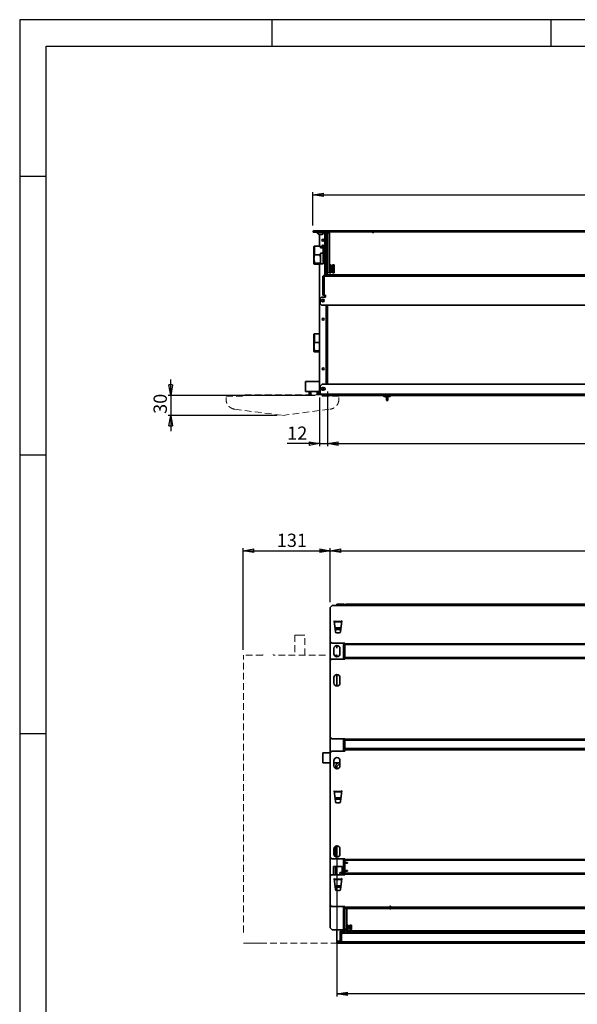
# Model space of a CAD drawing. Units: millimetres. Extents: x 0 to 420, y 0 to 297.
# Drawn here: x 0 to 105, y 111 to 297 of the extents above; entities that cross this region are included whole.
import ezdxf

# ---------------------------------------------------------------- set-up
doc = ezdxf.new("R2010")
doc.units = ezdxf.units.MM
doc.linetypes.add('HIDDEN', pattern=[1.905, 1.27, -0.635])
doc.layers.add('1', color=179, linetype='Continuous')
doc.styles.add('SLDTEXTSTYLE2', font='TXT', dxfattribs={"width": 0.7})
doc.dimstyles.new('SLDDIMSTYLE0', dxfattribs={"dimtxt": 2.5, "dimasz": 2, "dimexe": 0, "dimexo": 0.0625, "dimtad": 1, "dimlfac": 8, "dimrnd": 1e-09, "dimzin": 12, "dimdsep": 46, "dimtxsty": 'SLDTEXTSTYLE2', "dimblk1": 'CLOSED', "dimblk2": 'CLOSED', "dimsah": 1, "dimcen": 0.09, "dimadec": 0, "dimazin": 3, "dimtfac": 1, "dimtmove": 0, "dimatfit": 0, "dimldrblk": 'CLOSED', "dimfxl": 0, "dimfrac": 2, "dimtolj": 1, "dimtzin": 12, "dimarcsym": 0})
doc.dimstyles.new('SLDDIMSTYLE1', dxfattribs={"dimtxt": 2.5, "dimasz": 2, "dimexe": 0, "dimexo": 0.0625, "dimtad": 1, "dimlfac": 8, "dimrnd": 1e-09, "dimzin": 12, "dimdsep": 46, "dimtxsty": 'SLDTEXTSTYLE2', "dimblk1": 'CLOSED', "dimblk2": 'CLOSED', "dimsah": 1, "dimcen": 0.09, "dimadec": 0, "dimazin": 3, "dimtfac": 1, "dimtofl": 0, "dimtmove": 0, "dimatfit": 3, "dimldrblk": 'CLOSED', "dimfxl": 0, "dimfrac": 2, "dimtolj": 1, "dimtzin": 12, "dimarcsym": 0})

# ---------------------------------------------------------------- blocks, each defined once
blk = doc.blocks.new('_Closed')
at = {"color": 0, "linetype": 'ByBlock', "lineweight": -2}
for p, q in [((-1, 0.166667), (0, 0)), ((-1, 0.166667), (-1, -0.166667)), ((0, 0), (-1, -0.166667)), ((0, 0), (-1, 0))]:
    blk.add_line(p, q, dxfattribs=at)
blk = doc.blocks.new('_D')
at = {"layer": '1'}
for p, q in [((57.98, 226.94), (57.98, 216.62)), ((56.48, 225.78), (56.48, 216.62)), ((56.48, 217.12), (50.37, 217.12)), ((56.48, 217.12), (57.98, 217.12)), ((57.98, 217.12), (60.98, 217.12))]:
    blk.add_line(p, q, dxfattribs=at)
at = {"layer": '1', "xscale": 2, "yscale": 2}
blk.add_blockref('_Closed', (56.48, 217.12, 1.43), dxfattribs=at)
at = {"layer": '1', "xscale": 2, "yscale": 2, "rotation": 180.0000000000004}
blk.add_blockref('_Closed', (57.98, 217.12, 1.43), dxfattribs=at)
at = {"layer": '1', "insert": (50.37, 220.34), "char_height": 2.5, "attachment_point": 1, "style": 'SLDTEXTSTYLE2'}
blk.add_mtext('12', dxfattribs=at)
blk = doc.blocks.new('_D_1')
at = {"layer": '1'}
for p, q in [((57.98, 226.94), (57.98, 216.62)), ((165.48, 226.94), (165.48, 216.62)), ((57.98, 217.12), (165.48, 217.12))]:
    blk.add_line(p, q, dxfattribs=at)
at = {"layer": '1', "xscale": 2, "yscale": 2, "rotation": 180.0000000000004}
blk.add_blockref('_Closed', (57.98, 217.12, 1.43), dxfattribs=at)
at = {"layer": '1', "xscale": 2, "yscale": 2}
blk.add_blockref('_Closed', (165.48, 217.12, 1.43), dxfattribs=at)
at = {"layer": '1', "insert": (110.49, 220.34), "char_height": 2.5, "attachment_point": 1, "style": 'SLDTEXTSTYLE2'}
blk.add_mtext('E', dxfattribs=at)
blk = doc.blocks.new('_D_6')
at = {"layer": '1'}
for p, q in [((55.23, 258.19), (55.23, 264.51)), ((55.23, 264.01), (168.23, 264.01)), ((168.23, 258.19), (168.23, 264.51))]:
    blk.add_line(p, q, dxfattribs=at)
at = {"layer": '1', "xscale": 2, "yscale": 2, "rotation": 180.0000000000004}
blk.add_blockref('_Closed', (55.23, 264.01, 1.43), dxfattribs=at)
at = {"layer": '1', "xscale": 2, "yscale": 2}
blk.add_blockref('_Closed', (168.23, 264.01, 1.43), dxfattribs=at)
at = {"layer": '1', "insert": (110.27, 267.23), "char_height": 2.5, "attachment_point": 1, "style": 'SLDTEXTSTYLE2'}
blk.add_mtext('D', dxfattribs=at)
blk = doc.blocks.new('_D_7')
at = {"layer": '1'}
for p, q in [((28.44, 226.19), (28.44, 229.19)), ((55.61, 226.19), (27.94, 226.19)), ((28.44, 226.19), (28.44, 222.44)), ((48.48, 222.44), (27.94, 222.44)), ((28.44, 222.44), (28.44, 219.44))]:
    blk.add_line(p, q, dxfattribs=at)
at = {"layer": '1', "xscale": 2, "yscale": 2}
for p, rotation in [((28.44, 226.19, 1.43), 270.0000000000004), ((28.44, 222.44, 1.43), 90.0000000000004)]:
    blk.add_blockref('_Closed', p, dxfattribs=dict(at, rotation=rotation))
at = {"layer": '1', "insert": (25.21, 222.73), "char_height": 2.5, "attachment_point": 1, "rotation": 90, "style": 'SLDTEXTSTYLE2'}
blk.add_mtext('30', dxfattribs=at)
blk = doc.blocks.new('_D_14')
at = {"layer": '1'}
for p, q in [((58.49, 187.27), (58.49, 197.43)), ((58.49, 196.93), (171.49, 196.93)), ((171.49, 187.27), (171.49, 197.43))]:
    blk.add_line(p, q, dxfattribs=at)
at = {"layer": '1', "xscale": 2, "yscale": 2, "rotation": 180.0000000000004}
blk.add_blockref('_Closed', (58.49, 196.93, 9.77), dxfattribs=at)
at = {"layer": '1', "xscale": 2, "yscale": 2}
blk.add_blockref('_Closed', (171.49, 196.93, 9.77), dxfattribs=at)
at = {"layer": '1', "insert": (116.06, 200.15), "char_height": 2.5, "attachment_point": 1, "style": 'SLDTEXTSTYLE2'}
blk.add_mtext('D', dxfattribs=at)
blk = doc.blocks.new('_D_15')
at = {"layer": '1'}
for p, q in [((42.11, 178.27), (42.11, 197.43)), ((42.11, 196.93), (58.49, 196.93)), ((58.49, 187.27), (58.49, 197.43))]:
    blk.add_line(p, q, dxfattribs=at)
at = {"layer": '1', "xscale": 2, "yscale": 2, "rotation": 180.0000000000005}
blk.add_blockref('_Closed', (42.11, 196.93, 9.77), dxfattribs=at)
at = {"layer": '1', "xscale": 2, "yscale": 2}
blk.add_blockref('_Closed', (58.49, 196.93, 9.77), dxfattribs=at)
at = {"layer": '1', "insert": (48.42, 200.15), "char_height": 2.5, "attachment_point": 1, "style": 'SLDTEXTSTYLE2'}
blk.add_mtext('131', dxfattribs=at)
blk = doc.blocks.new('_D_17')
at = {"layer": '1'}
for p, q in [((59.74, 138.77), (59.74, 112.94)), ((170.24, 138.77), (170.24, 112.94)), ((170.24, 113.44), (59.74, 113.44))]:
    blk.add_line(p, q, dxfattribs=at)
at = {"layer": '1', "xscale": 2, "yscale": 2, "rotation": 180.0000000000004}
blk.add_blockref('_Closed', (59.74, 113.44, 9.77), dxfattribs=at)
at = {"layer": '1', "xscale": 2, "yscale": 2}
blk.add_blockref('_Closed', (170.24, 113.44, 9.77), dxfattribs=at)
at = {"layer": '1', "insert": (118.07, 116.66), "char_height": 2.5, "attachment_point": 1, "style": 'SLDTEXTSTYLE2'}
blk.add_mtext('F', dxfattribs=at)

msp = doc.modelspace()

# ---------------------------------------------------------------- linework, layer by layer
at = {"color": 7, "linetype": 'Continuous', "lineweight": 35}
for p, q in [((55.2307, 257.068), (55.2307, 257.193)), ((55.2307, 257.193), (55.6057, 257.193)), ((55.2307, 256.943), (55.2307, 257.068)), ((55.2307, 257.068), (55.6057, 257.068)), ((55.6057, 256.943), (55.2307, 256.943)), ((55.6057, 257.193), (55.6057, 257.068)), ((55.6057, 257.193), (57.9807, 257.193)), ((55.6057, 257.068), (55.6057, 256.943)), ((55.6057, 257.068), (57.7307, 257.068)), ((55.6057, 256.943), (57.4807, 256.943)), ((56.0028, 256.8805), (56.0677, 256.8805)), ((56.0677, 256.7555), (56.0028, 256.7555)), ((56.1929, 256.7555), (56.0677, 256.7555)), ((56.0701, 256.884), (56.0902, 256.943)), ((56.1341, 256.9396), (56.0749, 256.7658)), ((56.2012, 256.6848), (56.173, 256.9247)), ((56.1916, 256.943), (56.2116, 256.7732)), ((56.2012, 256.6848), (56.2116, 256.7732)), ((56.4616, 256.611), (56.4512, 256.5227)), ((56.8852, 256.5227), (56.4512, 256.5227)), ((56.8748, 256.611), (56.4616, 256.611)), ((56.4807, 254.34), (56.4807, 256.5227)), ((56.8852, 256.5227), (56.8748, 256.611)), ((57.1248, 256.7732), (57.1448, 256.943)), ((57.1248, 256.7732), (57.1352, 256.6848)), ((57.1634, 256.9247), (57.1352, 256.6848)), ((57.2687, 256.7555), (57.1435, 256.7555)), ((57.2615, 256.7658), (57.2023, 256.9396)), ((57.2462, 256.943), (57.2663, 256.884)), ((57.2687, 256.8805), (57.3337, 256.8805)), ((57.3337, 256.7555), (57.2687, 256.7555)), ((57.4807, 256.818), (57.3501, 256.818)), ((57.7307, 257.068), (57.4807, 257.068)), ((57.4807, 256.568), (57.4807, 257.068)), ((57.7307, 256.568), (57.4807, 256.568)), ((57.4807, 248.943), (57.4807, 256.568)), ((57.7307, 256.568), (57.7307, 257.068)), ((57.7307, 257.068), (57.9807, 257.068)), ((57.9807, 257.193), (66.4807, 257.193)), ((57.9807, 257.0565), (57.9807, 257.193)), ((57.9807, 256.818), (57.9807, 257.0565)), ((57.9807, 257.0565), (66.4807, 257.0565)), ((57.9807, 256.818), (58.3557, 256.818)), ((57.9807, 256.568), (57.9807, 256.818)), ((57.9807, 248.943), (57.9807, 256.568)), ((58.3557, 249.397), (58.3557, 256.818)), ((66.4807, 257.193), (66.5057, 257.193)), ((66.4807, 257.0565), (66.4807, 257.193)), ((66.4807, 256.9078), (66.4807, 257.0565)), ((66.5057, 257.193), (66.5057, 256.8652)), ((66.5807, 257.193), (66.5057, 257.193)), ((66.5807, 256.8652), (66.5057, 256.8652)), ((66.5807, 256.8652), (66.5807, 257.193)), ((66.5807, 257.193), (66.6057, 257.193)), ((66.6057, 257.193), (165.4807, 257.193)), ((66.6057, 257.0565), (66.6057, 257.193)), ((66.6057, 257.0565), (165.4807, 257.0565)), ((66.6057, 256.9078), (66.6057, 257.0565)), ((55.4249, 254.2776), (55.4182, 254.266)), ((55.4182, 254.1498), (55.4182, 254.266)), ((55.5432, 254.34), (55.5237, 254.3398)), ((55.5432, 254.34), (55.5432, 252.7052)), ((56.6014, 254.34), (55.5432, 254.34)), ((56.6682, 254.0283), (56.6014, 254.34)), ((56.6539, 254.2749), (56.6014, 254.34)), ((57.1682, 254.266), (56.6682, 254.266)), ((56.6682, 254.266), (56.6682, 254.0283)), ((57.1682, 254.266), (57.1682, 254.0283)), ((55.4182, 252.7485), (55.4182, 254.1498)), ((55.4182, 251.98), (55.4182, 252.7485)), ((55.5432, 252.7052), (55.5237, 252.7036)), ((55.5432, 252.7052), (56.6014, 252.7052)), ((56.6014, 252.7052), (56.6682, 253.017)), ((56.6014, 252.7052), (56.6682, 251.98)), ((56.6682, 254.0283), (57.1682, 254.0283)), ((56.6682, 253.017), (56.6682, 251.98)), ((57.1682, 253.017), (56.6682, 253.017)), ((57.1682, 254.0283), (57.1682, 253.017)), ((57.1682, 253.017), (57.1682, 251.016)), ((57.2932, 253.8068), (57.2932, 252.4953)), ((57.33, 253.8042), (57.4807, 253.7843)), ((57.33, 252.5085), (57.4807, 252.5949)), ((57.4807, 254.0421), (57.3477, 253.9727)), ((55.4182, 251.0249), (55.4182, 251.98)), ((55.4182, 251.016), (55.4182, 251.0249)), ((55.4182, 251.016), (55.4249, 251.0043)), ((55.5432, 250.9419), (55.5237, 250.9421)), ((56.6014, 250.9419), (55.5432, 250.9419)), ((56.5767, 251.1229), (55.5634, 251.1229)), ((56.4807, 244.318), (56.4807, 250.9419)), ((56.6014, 250.9419), (56.6682, 251.0249)), ((56.6682, 251.98), (56.6682, 251.0249)), ((56.6682, 251.0249), (56.6682, 251.016)), ((56.6682, 251.016), (57.1682, 251.016)), ((57.2932, 251.4535), (57.4807, 251.4535)), ((57.3314, 251.5267), (57.4807, 251.4759)), ((58.6057, 249.3287), (58.6057, 250.8131)), ((58.9182, 250.8131), (59.2307, 250.8131)), ((58.9182, 249.3287), (58.9182, 250.8131)), ((59.2307, 250.6224), (58.9182, 250.6224)), ((59.2307, 249.3287), (59.2307, 250.8131)), ((57.1057, 248.693), (57.1057, 245.068)), ((57.1057, 248.693), (57.3557, 248.693)), ((57.3557, 248.693), (57.3557, 248.943)), ((57.3557, 248.943), (166.1057, 248.943)), ((57.3557, 245.068), (57.3557, 248.693)), ((166.1057, 248.693), (57.3557, 248.693)), ((58.2932, 249.3287), (58.2932, 249.429)), ((58.6057, 249.3287), (58.2932, 249.3287)), ((59.2307, 250.1817), (58.9182, 250.1817)), ((59.2307, 250.0863), (58.9182, 250.0863)), ((59.2307, 249.6583), (58.9182, 249.6583)), ((59.2307, 249.5961), (58.9182, 249.5961)), ((58.9182, 249.4529), (59.2307, 249.4529)), ((59.2307, 249.3287), (58.9182, 249.3287)), ((57.3557, 245.068), (57.1057, 245.068)), ((57.6057, 245.068), (57.3557, 245.068)), ((57.4807, 244.693), (57.4807, 245.068)), ((57.6057, 244.693), (57.6057, 245.068)), ((56.6057, 244.443), (56.4807, 244.318)), ((56.4807, 244.318), (56.4807, 226.7814)), ((56.8557, 244.693), (56.6057, 244.443)), ((56.6057, 244.443), (56.6057, 243.443)), ((56.6057, 243.443), (56.8557, 243.193)), ((56.8557, 244.693), (57.6057, 244.693)), ((56.8557, 243.193), (166.6057, 243.193)), ((57.9807, 228.318), (57.9807, 243.193)), ((55.4249, 237.7461), (55.4182, 237.7345)), ((55.4182, 237.6183), (55.4182, 237.7345)), ((55.4182, 236.2171), (55.4182, 237.6183)), ((55.5432, 237.8086), (55.5237, 237.8084)), ((55.5432, 237.8086), (55.5432, 236.1738)), ((56.4807, 237.8086), (55.5432, 237.8086)), ((55.4182, 235.4485), (55.4182, 236.2171)), ((55.5432, 236.1738), (55.5237, 236.1722)), ((55.5432, 236.1738), (56.4807, 236.1738)), ((55.4182, 234.4934), (55.4182, 235.4485)), ((55.4182, 234.4845), (55.4182, 234.4934)), ((55.4182, 234.4845), (55.4249, 234.4729)), ((55.5432, 234.4104), (55.5237, 234.4106)), ((56.4807, 234.4104), (55.5432, 234.4104)), ((56.4807, 234.5915), (55.5634, 234.5915)), ((56.4807, 228.8149), (53.8025, 228.8149)), ((53.8025, 226.9399), (53.8025, 228.8149)), ((56.9807, 228.318), (56.6057, 227.943)), ((56.9807, 228.318), (166.4807, 228.318)), ((53.8025, 226.9399), (56.4807, 226.9399)), ((54.4807, 226.7555), (54.4807, 226.9399)), ((54.4807, 226.318), (54.4807, 226.7555)), ((54.4807, 226.7555), (54.7932, 226.7555)), ((54.7932, 226.9399), (54.7932, 226.7555)), ((54.7932, 226.7555), (54.7932, 226.318)), ((56.0432, 226.7555), (56.0432, 226.9399)), ((56.0432, 226.318), (56.0432, 226.7555)), ((56.0432, 226.7555), (56.3557, 226.7555)), ((56.2307, 226.568), (56.2307, 226.318)), ((56.2307, 226.568), (56.4807, 226.568)), ((56.3557, 226.9399), (56.3557, 226.7555)), ((56.3557, 226.7555), (56.3557, 226.568)), ((56.3557, 226.7555), (56.6057, 226.7555)), ((56.6057, 226.7814), (56.4807, 226.7814)), ((56.6057, 226.693), (56.4807, 226.693)), ((56.4807, 226.568), (56.4807, 226.693)), ((56.6057, 226.568), (56.4807, 226.568)), ((56.6057, 226.443), (56.6057, 227.943)), ((56.6057, 226.443), (166.8557, 226.443)), ((56.6057, 226.318), (56.6057, 226.443)), ((57.2307, 227.7243), (57.1057, 227.7243)), ((57.1057, 227.1618), (57.2307, 227.1618)), ((166.8557, 226.193), (56.9807, 226.193)), ((68.5438, 226.193), (68.5432, 226.1305)), ((68.5432, 226.1305), (68.5455, 226.0659)), ((69.7932, 226.1305), (68.5432, 226.1305)), ((69.7285, 226.0055), (68.6079, 226.0055)), ((69.0464, 225.4074), (69.0226, 225.9743)), ((69.2614, 225.9323), (69.0847, 225.9323)), ((69.0847, 225.9323), (69.1086, 225.3654)), ((69.1086, 225.3654), (69.2456, 225.3654)), ((69.2443, 225.2555), (69.1137, 225.2555)), ((69.2486, 225.2555), (69.2443, 225.2555)), ((69.2456, 225.3654), (69.2614, 225.9323)), ((69.3068, 225.3159), (69.311, 225.3159)), ((69.3241, 225.9743), (69.3084, 225.4074)), ((69.3238, 225.6175), (69.338, 226.0099)), ((69.791, 226.0659), (69.7932, 226.1291)), ((69.7952, 226.1305), (69.7931, 226.1305)), ((69.7952, 226.1305), (69.7932, 226.1305)), ((69.8066, 226.1305), (69.7952, 226.1305)), ((69.8066, 226.1305), (69.8061, 226.193)), ((58.8616, 186.6462), (58.4867, 186.2712)), ((58.4867, 179.8962), (58.4867, 186.2712)), ((58.8616, 186.6462), (61.3617, 186.6462)), ((60.9866, 186.8962), (59.7366, 186.8962)), ((59.7366, 186.7712), (59.7366, 186.8962)), ((60.9866, 186.7712), (59.7366, 186.7712)), ((60.9866, 186.6828), (59.7366, 186.6828)), ((59.7366, 186.6462), (59.7366, 186.6828)), ((60.9866, 186.7712), (60.9866, 186.8962)), ((61.3617, 186.6462), (61.3617, 186.8962)), ((61.3617, 186.8962), (168.6116, 186.8962)), ((61.3617, 186.6462), (168.6116, 186.6462)), ((59.4432, 181.6811), (59.2179, 183.7087)), ((59.2179, 183.7087), (59.2366, 183.7087)), ((59.2366, 183.7087), (59.2513, 183.5837)), ((60.6304, 183.7087), (60.4051, 181.6811)), ((60.5969, 183.5837), (60.6116, 183.7087)), ((60.6116, 183.7087), (60.6304, 183.7087)), ((59.2387, 183.5212), (60.6096, 183.5212)), ((59.2513, 183.5837), (60.5969, 183.5837)), ((59.2587, 183.5212), (59.2513, 183.5837)), ((60.4558, 182.3843), (59.3925, 182.3843)), ((59.3925, 182.3843), (59.4237, 182.1184)), ((60.4245, 182.1184), (59.4237, 182.1184)), ((60.4245, 182.1184), (60.4558, 182.3843)), ((60.5998, 183.6082), (60.6175, 183.593)), ((60.1566, 181.4587), (59.6916, 181.4587)), ((58.4867, 179.8962), (58.4867, 176.1462)), ((58.8616, 179.5212), (61.2366, 179.5212)), ((59.1741, 178.5212), (59.1741, 177.5212)), ((59.7366, 178.5837), (59.7366, 179.0837)), ((60.2991, 177.5212), (60.2991, 178.5212)), ((61.2366, 179.5212), (61.2366, 179.3962)), ((61.2366, 179.3962), (168.7366, 179.3962)), ((61.2366, 179.2519), (61.2366, 179.3962)), ((61.2366, 179.2519), (168.7366, 179.2519)), ((61.2366, 176.7906), (61.2366, 179.2519)), ((61.2366, 176.5212), (58.8616, 176.5212)), ((59.2992, 177.1677), (59.2992, 177.3337)), ((59.6116, 177.3337), (59.6116, 176.9728)), ((59.7366, 176.9587), (59.7366, 177.3337)), ((61.2366, 176.7906), (168.7366, 176.7906)), ((61.2366, 176.6462), (61.2366, 176.7906)), ((61.2366, 176.6462), (168.7366, 176.6462)), ((61.2366, 176.6462), (61.2366, 176.5212)), ((58.4867, 161.8962), (58.4867, 176.1462)), ((59.1741, 172.0212), (59.1741, 173.0212)), ((59.7366, 171.4587), (59.7366, 173.5837)), ((60.2991, 173.0212), (60.2991, 172.0212)), ((58.4867, 161.8962), (58.4867, 158.7712)), ((58.8616, 161.5212), (61.2366, 161.5212)), ((61.2366, 161.5212), (61.2366, 161.4212)), ((61.2366, 161.4212), (168.7366, 161.4212)), ((61.2366, 161.2712), (61.2366, 161.4212)), ((168.7366, 161.2712), (61.2366, 161.2712)), ((61.2366, 161.2517), (61.2366, 161.2712)), ((168.7366, 161.2517), (61.2366, 161.2517)), ((61.2366, 161.0783), (61.2366, 161.2517)), ((61.2366, 161.0783), (61.2366, 159.3962)), ((61.2366, 159.7006), (168.7366, 159.7006)), ((58.4867, 158.8739), (57.0585, 158.8739)), ((57.0585, 156.9989), (57.0585, 158.8739)), ((58.4867, 139.2712), (58.4867, 158.7712)), ((61.2366, 159.1462), (58.8616, 159.1462)), ((61.2366, 159.3962), (61.2366, 159.1462)), ((61.2366, 159.3962), (168.7366, 159.3962)), ((57.0585, 156.9989), (58.4867, 156.9989)), ((59.1741, 156.3962), (59.1741, 157.3962)), ((59.1741, 156.9989), (60.2991, 156.9989)), ((59.4866, 156.1462), (59.4866, 155.8923)), ((60.1116, 156.6526), (59.7366, 156.2776)), ((59.7366, 155.8337), (59.7366, 156.2776)), ((60.1116, 156.6526), (60.2991, 156.6526)), ((60.2991, 157.3962), (60.2991, 156.3962)), ((59.4432, 149.6811), (59.2179, 151.7087)), ((59.2179, 151.7087), (59.2366, 151.7087)), ((59.2234, 151.6592), (59.2425, 151.6592)), ((59.2366, 151.7087), (59.2513, 151.5837)), ((59.2387, 151.5212), (60.6096, 151.5212)), ((59.2513, 151.5837), (60.5969, 151.5837)), ((59.2587, 151.5212), (59.2513, 151.5837)), ((60.4558, 150.3843), (59.3925, 150.3843)), ((59.3925, 150.3843), (59.4237, 150.1184)), ((60.6304, 151.7087), (60.4051, 149.6811)), ((60.4245, 150.1184), (60.4558, 150.3843)), ((60.5969, 151.5837), (60.6116, 151.7087)), ((60.6116, 151.7087), (60.6304, 151.7087)), ((60.4245, 150.1184), (59.4237, 150.1184)), ((60.1566, 149.4587), (59.6916, 149.4587)), ((59.4866, 141.2751), (59.4866, 139.2673)), ((59.7366, 139.2087), (59.7366, 141.3337)), ((58.4867, 139.2712), (58.4867, 135.5212)), ((59.1741, 139.7712), (59.1741, 140.7712)), ((60.2991, 140.7712), (60.2991, 139.7712)), ((58.8616, 138.8962), (61.2366, 138.8962)), ((59.1116, 137.4587), (59.1116, 135.8962)), ((60.7366, 137.4587), (59.1116, 137.4587)), ((59.4866, 137.4587), (59.4866, 135.8962)), ((59.7366, 135.8962), (59.7366, 137.4587)), ((60.7366, 135.8962), (60.7366, 137.4587)), ((61.2366, 138.8962), (61.2366, 138.7712)), ((61.2366, 138.7712), (168.7366, 138.7712)), ((61.2366, 138.6269), (61.2366, 138.7712)), ((61.2366, 138.6269), (168.7366, 138.6269)), ((61.2366, 138.2087), (61.2366, 138.6269)), ((61.2366, 138.0837), (61.2366, 138.2087)), ((61.7366, 138.2087), (61.2366, 138.2087)), ((61.7366, 138.0837), (61.2366, 138.0837)), ((61.2366, 136.7087), (61.2366, 138.0837)), ((61.6116, 138.0837), (61.6116, 138.2087)), ((61.7366, 138.2087), (61.7366, 138.0837)), ((58.4867, 130.2712), (58.4867, 135.5212)), ((61.2366, 135.8962), (58.8616, 135.8962)), ((61.2366, 136.5837), (61.2366, 136.7087)), ((61.7366, 136.7087), (61.2366, 136.7087)), ((61.7366, 136.5837), (61.2366, 136.5837)), ((61.2366, 136.1656), (61.2366, 136.5837)), ((61.2366, 136.1656), (168.7366, 136.1656)), ((61.2366, 136.0212), (61.2366, 136.1656)), ((61.2366, 136.0212), (168.7366, 136.0212)), ((61.2366, 136.0212), (61.2366, 135.8962)), ((61.6116, 136.5837), (61.6116, 136.7087)), ((61.7366, 136.7087), (61.7366, 136.5837)), ((59.4432, 133.1186), (59.2179, 135.1462)), ((59.2179, 135.1462), (59.2366, 135.1462)), ((59.2366, 135.1462), (59.2513, 135.0212)), ((59.2387, 134.9587), (60.6096, 134.9587)), ((59.2513, 135.0212), (60.5969, 135.0212)), ((59.2587, 134.9587), (59.2513, 135.0212)), ((60.4558, 133.8218), (59.3925, 133.8218)), ((59.3925, 133.8218), (59.4237, 133.5559)), ((60.6304, 135.1462), (60.4051, 133.1186)), ((60.4245, 133.5559), (60.4558, 133.8218)), ((60.5969, 135.0212), (60.6116, 135.1462)), ((60.6116, 135.1462), (60.6304, 135.1462)), ((60.4245, 133.5559), (59.4237, 133.5559)), ((60.1566, 132.8962), (59.6916, 132.8962)), ((58.4867, 130.2712), (58.4867, 125.8961)), ((58.8616, 129.8962), (61.2366, 129.8962)), ((61.2366, 129.8962), (61.2366, 129.7554)), ((69.7366, 129.7554), (69.7366, 129.9223)), ((69.8366, 129.9701), (69.7616, 129.9701)), ((69.7616, 129.9701), (69.7616, 129.4352)), ((69.8366, 129.4352), (69.8366, 129.9701)), ((69.8616, 129.7554), (69.8616, 129.9223)), ((61.2366, 129.7554), (69.7366, 129.7554)), ((61.2366, 129.5326), (61.2366, 129.7554)), ((61.2366, 129.5326), (69.7366, 129.5326)), ((61.2366, 129.4111), (61.2366, 129.5326)), ((61.2366, 125.6462), (61.2366, 129.4111)), ((61.2366, 129.4111), (61.2366, 125.5212)), ((61.6116, 125.6462), (61.6116, 129.4111)), ((69.7366, 129.5326), (69.7366, 129.7554)), ((69.7366, 129.4569), (69.7366, 129.5326)), ((69.8366, 129.4352), (69.7616, 129.4352)), ((69.8616, 129.7554), (168.7366, 129.7554)), ((69.8616, 129.5326), (69.8616, 129.7554)), ((69.8616, 129.5326), (168.7366, 129.5326)), ((69.8616, 129.4569), (69.8616, 129.5326)), ((61.6116, 126.3242), (61.8616, 126.3242)), ((61.8616, 125.5951), (61.8616, 126.3515)), ((62.1741, 126.3515), (62.4866, 126.3515)), ((62.1741, 125.5951), (62.1741, 126.3515)), ((62.1741, 126.3242), (62.4866, 126.3242)), ((62.4866, 126.254), (62.1741, 126.254)), ((62.4866, 126.1813), (62.1741, 126.1813)), ((62.4866, 125.5951), (62.4866, 126.3515)), ((58.4867, 125.8961), (58.8616, 125.5212)), ((58.8616, 125.5212), (60.9866, 125.5212)), ((59.7366, 123.3596), (59.7366, 125.5212)), ((60.3616, 125.2712), (60.4866, 125.2712)), ((60.3616, 125.0212), (60.3616, 125.2712)), ((60.4866, 125.0212), (60.3616, 125.0212)), ((60.3616, 123.2712), (60.3616, 125.0212)), ((60.4866, 125.2712), (60.4866, 125.0212)), ((60.4866, 123.2712), (60.4866, 125.0212)), ((60.8616, 124.8962), (60.6116, 124.6462)), ((60.6116, 124.6462), (60.6116, 123.2712)), ((60.9866, 125.5212), (60.7366, 125.5212)), ((60.7366, 125.0212), (60.7366, 125.5212)), ((60.9866, 125.0212), (60.7366, 125.0212)), ((60.7366, 124.7712), (60.7366, 125.0212)), ((169.1116, 124.8962), (60.8616, 124.8962)), ((61.2366, 125.5212), (60.9866, 125.5212)), ((60.9866, 125.0212), (60.9866, 125.5212)), ((61.2366, 125.6462), (61.6116, 125.6462)), ((61.2366, 125.2712), (61.2366, 125.5212)), ((61.2366, 125.306), (61.6116, 125.306)), ((61.2366, 125.2712), (61.2366, 124.8962)), ((61.5491, 125.5951), (61.5491, 125.6462)), ((61.8616, 125.5951), (61.5491, 125.5951)), ((61.6116, 125.306), (168.3616, 125.306)), ((61.6116, 125.306), (61.6116, 125.1946)), ((61.6116, 125.1946), (168.3616, 125.1946)), ((61.6116, 125.1946), (61.6116, 124.8962)), ((62.1741, 125.7406), (62.4866, 125.7406)), ((62.4866, 125.5951), (62.1741, 125.5951)), ((60.3616, 123.3596), (59.7366, 123.3596)), ((59.7366, 123.1462), (59.7366, 123.2712)), ((59.7366, 123.2712), (60.1116, 123.2712)), ((60.1116, 123.1462), (59.7366, 123.1462)), ((59.8616, 123.3596), (59.8616, 123.2712)), ((59.8616, 123.0212), (59.8616, 123.1462)), ((59.8616, 123.1462), (60.1116, 123.1462)), ((60.1116, 123.0212), (59.8616, 123.0212)), ((60.1116, 123.2712), (60.1116, 123.1462)), ((60.3616, 123.2712), (60.1116, 123.2712)), ((60.1116, 123.1462), (60.1116, 123.0212)), ((60.1116, 123.1462), (60.3951, 123.1462)), ((60.1116, 123.0212), (60.6116, 123.0212)), ((60.2366, 123.3337), (60.2366, 123.2712)), ((60.4866, 123.2712), (60.3616, 123.2712)), ((60.6116, 123.3596), (60.4866, 123.3596)), ((60.6116, 123.2712), (60.4866, 123.2712)), ((60.6116, 123.2712), (169.3616, 123.2712)), ((60.6116, 123.0212), (60.6116, 123.2712)), ((169.3616, 123.0212), (60.6116, 123.0212))]:
    msp.add_line(p, q, dxfattribs=at)
at = {"color": 8, "linetype": 'Continuous', "lineweight": 35}
for p, q in [((56.1917, 256.7658), (56.0749, 256.7658)), ((56.1702, 256.9396), (56.1341, 256.9396)), ((57.2615, 256.7658), (57.1447, 256.7658)), ((57.2023, 256.9396), (57.1662, 256.9396)), ((57.7307, 248.943), (57.7307, 256.568)), ((57.2932, 251.5375), (57.2932, 251.4535)), ((58.3557, 250.8131), (58.6057, 250.8131)), ((58.6057, 250.6224), (58.3557, 250.6224)), ((58.6057, 250.1817), (58.3557, 250.1817)), ((58.6057, 250.0863), (58.3557, 250.0863)), ((58.6057, 249.6583), (58.3557, 249.6583)), ((58.6057, 249.5961), (58.3557, 249.5961)), ((58.3557, 249.4529), (58.6057, 249.4529)), ((57.7307, 243.193), (57.7307, 228.318)), ((68.5455, 226.0659), (69.791, 226.0659)), ((69.7926, 226.193), (69.7932, 226.1305)), ((60.9866, 186.6828), (60.9866, 186.6462)), ((60.9866, 179.5212), (60.9866, 176.5212)), ((60.9866, 161.5212), (60.9866, 159.1462)), ((60.9866, 138.8962), (60.9866, 135.8962)), ((60.9866, 129.8962), (60.9866, 125.5212)), ((61.6116, 126.3515), (61.8616, 126.3515)), ((61.8616, 126.254), (61.6116, 126.254)), ((61.8616, 126.1813), (61.6116, 126.1813)), ((60.9866, 124.8962), (60.9866, 125.0212)), ((61.6116, 125.7406), (61.8616, 125.7406))]:
    msp.add_line(p, q, dxfattribs=at)
at = {"color": 7, "linetype": 'HIDDEN', "lineweight": 18}
for p, q in [((38.8557, 226.068), (41.9807, 226.068)), ((41.9807, 226.068), (41.9807, 226.318)), ((56.9807, 226.318), (41.9807, 226.318)), ((56.9807, 226.318), (56.9807, 226.068)), ((56.9807, 226.068), (60.1057, 226.068)), ((40.4904, 223.6065), (49.4807, 222.443)), ((49.4807, 222.443), (58.471, 223.6065)), ((51.7991, 181.0212), (51.7991, 177.2712)), ((53.6741, 177.2712), (53.6741, 181.0212)), ((42.1116, 125.0212), (42.1116, 177.2712)), ((45.7367, 177.2712), (42.1116, 177.2712)), ((57.6116, 177.2712), (47.8616, 177.2712)), ((59.8616, 123.0212), (45.2366, 123.0212))]:
    msp.add_line(p, q, dxfattribs=at)
at = {"color": 7, "linetype": 'Continuous', "lineweight": 18}
for p, q in [((51.7991, 181.0212), (53.6741, 181.0212)), ((42.1116, 123.0212), (45.2366, 123.0212))]:
    msp.add_line(p, q, dxfattribs=at)
at = {"color": 7, "linetype": 'Continuous', "lineweight": 35, "flags": 128}
for points in [[(60.5896, 151.5212), (60.5909, 151.5321), (60.5921, 151.5426), (60.5933, 151.5525), (60.5943, 151.5614), (60.5952, 151.5691), (60.596, 151.5754), (60.5965, 151.58), (60.5968, 151.5828), (60.5969, 151.5837)], [(59.4237, 150.1184), (59.428, 150.0818), (59.4322, 150.0466), (59.436, 150.0142), (59.4393, 149.9858)], [(60.4089, 149.9858), (60.4123, 150.0142), (60.4161, 150.0466), (60.4202, 150.0818), (60.4245, 150.1184)], [(60.5896, 134.9587), (60.5909, 134.9696), (60.5921, 134.9801), (60.5933, 134.99), (60.5943, 134.9989), (60.5952, 135.0066), (60.596, 135.0129), (60.5965, 135.0175), (60.5968, 135.0203), (60.5969, 135.0212)]]:
    msp.add_lwpolyline(points, dxfattribs=at)
at = {"color": 7, "linetype": 'Continuous', "lineweight": 35}
for centre, radius in [((57.1057, 255.443), 0.1875), ((57.1057, 244.068), 0.25), ((57.1057, 244.068), 0.1875), ((57.1682, 240.5555), 0.1875), ((57.1682, 231.193), 0.1875), ((57.1057, 227.443), 0.1875), ((60.4866, 136.1462), 0.1875)]:
    msp.add_circle(centre, radius, dxfattribs=at)
for centre, radius, start, end in [((57.7307, 256.818), 0.25, 0, 90), ((57.1057, 254.318), 0.1875, 0, 196.130852), ((57.1057, 254.318), 0.1875, 289.471221, 0), ((57.2866, 251.4122), 0.1184, 147.963808, 180.01832), ((57.2932, 251.3285), 0.125, 90, 180), ((57.1057, 227.443), 0.2812, 90, 270), ((57.2307, 227.443), 0.2812, 270, 90), ((68.6079, 226.068), 0.0625, 182, 270), ((69.076, 225.9864), 0.0548, 192.762198, 279.109477), ((69.0999, 225.4195), 0.0548, 192.780974, 279.105806), ((69.2443, 225.318), 0.0625, 269.995878, 357.999987), ((69.2542, 225.4204), 0.0557, 261.118057, 346.463484), ((69.2486, 225.318), 0.0625, 269.990178, 358.005687), ((69.27, 225.9874), 0.0557, 261.132127, 346.451762), ((69.7285, 226.068), 0.0625, 270, 358), ((60.9866, 186.6462), 0.25, 0, 90), ((60.9866, 186.6462), 0.125, 0, 90), ((98.4315, 179.1049), 38.0987, 173.248789, 173.343427), ((59.6917, 181.7087), 0.25, 186.340192, 270), ((60.1566, 181.7087), 0.25, 270, 353.659808), ((58.8616, 179.8962), 0.375, 180, 270), ((59.7366, 178.5212), 0.5625, 0, 180), ((58.8616, 176.1462), 0.375, 90, 180), ((59.7366, 177.5212), 0.5625, 180, 0), ((59.7366, 177.3962), 0.125, 210, 270), ((59.7366, 173.0212), 0.5625, 360, 180), ((59.7366, 172.0212), 0.5625, 180, 0), ((58.8616, 161.8962), 0.375, 180, 270), ((58.8616, 158.7712), 0.375, 90, 180), ((59.7366, 157.3962), 0.5625, 0, 180), ((59.7366, 156.3962), 0.5625, 180, 0), ((60.4866, 156.1462), 1, 121.502384, 180), ((59.6917, 149.7087), 0.25, 186.340192, 270), ((60.1566, 149.7087), 0.25, 270, 353.659808), ((59.7366, 140.7712), 0.5625, 0, 180), ((58.8616, 139.2712), 0.375, 180, 270), ((59.7366, 139.7712), 0.5625, 180, 0), ((58.8616, 135.5212), 0.375, 90, 180), ((59.6917, 133.1462), 0.25, 186.340192, 270), ((60.1566, 133.1462), 0.25, 270, 353.659808), ((58.8616, 130.2712), 0.375, 180, 270), ((60.6116, 123.2712), 0.25, 180, 270), ((60.6116, 123.2712), 0.125, 180, 270)]:
    msp.add_arc(centre, radius, start, end, dxfattribs=at)
at = {"color": 8, "linetype": 'Continuous', "lineweight": 35}
for centre, radius, start, end in [((69.0778, 226.0184), 0.0579, 192.859806, 275.352836), ((69.2677, 226.0191), 0.0586, 264.791905, 346.590983)]:
    msp.add_arc(centre, radius, start, end, dxfattribs=at)
at = {"color": 7, "linetype": 'HIDDEN', "lineweight": 18}
for centre, start, end in [((45.7366, 177.3962), 270, 330), ((47.8616, 177.3962), 180, 270)]:
    msp.add_arc(centre, 0.125, start, end, dxfattribs=at)
at = {"color": 7, "linetype": 'Continuous', "lineweight": 35}
for centre, major_axis, ratio, start_param, end_param in [((56.0028, 256.943), (0, 0.1875), 0.11764706, 1.57079633, 3.14159265), ((56.0028, 256.943), (0, 0.0625), 0.11764706, 1.57079633, 3.14159265), ((56.0677, 256.943), (0, 0.0625), 0.11764706, 3.14159265, 3.47408116), ((56.0677, 256.943), (0, 0.1875), 0.11764706, 3.14159265, 3.47408116), ((56.1365, 256.8805), (0, 0.0625), 0.11764706, 0, 0.3324885), ((56.1678, 256.8805), (0, 0.0625), 0.11764706, 5.49778714, 6.28318531), ((56.4512, 256.6994), (0.2509, 0), 0.70467267, 3.22430617, 4.71238898), ((56.4616, 256.7878), (0.2509, 0), 0.70467267, 3.22430617, 4.71238898), ((56.8748, 256.7878), (0.2509, 0), 0.70467267, 4.71238898, 6.20047179), ((56.8852, 256.6994), (0.2509, 0), 0.70467267, 4.71238898, 6.20047179), ((57.1686, 256.8805), (0, 0.0625), 0.11764706, 0, 0.78539816), ((57.1999, 256.8805), (0, 0.0625), 0.11764706, 5.9506968, 6.28318531), ((57.2687, 256.943), (0, 0.1875), 0.11764706, 2.80910415, 3.14159265), ((57.2687, 256.943), (0, 0.0625), 0.11764706, 2.80910415, 3.14159265), ((57.3336, 256.943), (0, 0.0625), 0.11764706, 3.14159265, 4.71238898), ((57.3336, 256.943), (0, 0.1875), 0.11764706, 3.14159265, 4.71238898), ((66.5057, 256.9078), (0, 0.0426), 0.58641385, 1.57079633, 3.14159265), ((66.5807, 256.9078), (0, 0.0426), 0.58641385, 3.14159265, 4.71238898), ((69.0287, 225.7534), (-0.0109, 0.3125), 0.00716021, 5.4975371, 5.67519367), ((69.0403, 225.6284), (-0.0109, 0.3125), 0.00716021, 2.35594444, 3.14134261), ((69.0912, 225.7555), (-0.0109, 0.25), 0.0071553, 5.4974748, 5.67513138), ((69.1027, 225.6305), (-0.0109, 0.375), 0.00716287, 2.35598604, 3.1413842), ((69.2552, 225.6305), (0.0109, 0.375), 0.00716287, 2.35640294, 3.1418011), ((69.2524, 225.7555), (0.0109, 0.25), 0.0071553, 5.49809949, 5.67575606), ((69.3177, 225.6284), (0.0109, 0.3125), 0.00716021, 2.35644454, 2.83533403), ((69.3148, 225.7534), (0.0109, 0.3125), 0.00716021, 5.49803719, 5.67569377), ((69.7616, 129.9223), (0, 0.0478), 0.52249856, 0, 1.57079633), ((69.8366, 129.9223), (0, -0.0478), 0.52249856, 1.57079633, 3.14159265), ((69.7616, 129.4569), (0.025, 0), 0.86888373, 3.14159265, 4.71238898), ((69.8366, 129.4569), (0.025, 0), 0.86888373, 4.71238898, 6.28318531)]:
    msp.add_ellipse(centre, major_axis=major_axis, ratio=ratio, start_param=start_param, end_param=end_param, dxfattribs=at)
at = {"color": 8, "linetype": 'Continuous', "lineweight": 35}
msp.add_ellipse((69.3177, 225.6284), major_axis=(0.0109, 0.3125), ratio=0.00716021, start_param=2.83533403, end_param=3.1418427, dxfattribs=at)
at = {"color": 7, "linetype": 'Continuous', "lineweight": 35}
for points, knots in [([(57.9807, 256.568), (57.977, 256.568), (57.9694, 256.568), (57.9116, 256.568), (57.829, 256.568), (57.7635, 256.568), (57.7307, 256.568)], [0, 0, 0, 0, 0.25000191, 0.5000059, 0.75001121, 1, 1, 1, 1]), ([(55.5237, 254.3398), (55.5114, 254.3105), (55.491, 254.262), (55.4657, 254.2038), (55.4497, 254.1724), (55.4418, 254.1586), (55.4346, 254.1479), (55.4285, 254.1408), (55.4238, 254.1377), (55.4189, 254.1384), (55.4185, 254.145), (55.4182, 254.1498)], [0, 0, 0, 0, 0.34996003, 0.57743683, 0.63720725, 0.68704263, 0.72994603, 0.77056765, 0.81427427, 0.86546091, 1, 1, 1, 1]), ([(55.4296, 254.2749), (55.4328, 254.2822), (55.4424, 254.3042), (55.4912, 254.3256), (55.5237, 254.3398)], [0, 0, 0, 0, 0.3331322, 1, 1, 1, 1]), ([(55.4182, 252.7485), (55.4185, 252.7633), (55.419, 252.7836), (55.4241, 252.807), (55.4283, 252.8169), (55.4323, 252.822), (55.4368, 252.8255), (55.4435, 252.8264), (55.4523, 252.8224), (55.4832, 252.7936), (55.5047, 252.7459), (55.5237, 252.7036)], [0, 0, 0, 0, 0.14020803, 0.19197476, 0.23505979, 0.25617184, 0.27764844, 0.32485473, 0.38218856, 0.45269966, 1, 1, 1, 1]), ([(55.5237, 252.7036), (55.4924, 252.5787), (55.4327, 252.3404), (55.4229, 252.0962), (55.4182, 251.98)], [0, 0, 0, 0, 0.524322553, 1, 1, 1, 1]), ([(57.353, 253.9711), (57.3429, 253.967), (57.3226, 253.9586), (57.2894, 253.9564), (57.2567, 253.9615), (57.2264, 253.9745), (57.201, 253.9951), (57.182, 254.0212), (57.1696, 254.0511), (57.1687, 254.0721), (57.1682, 254.0826)], [0, 0, 0, 0, 0.12441033, 0.24988754, 0.37557246, 0.50057081, 0.62527453, 0.75032255, 0.87522743, 1, 1, 1, 1]), ([(57.1682, 253.9242), (57.1701, 253.9087), (57.1739, 253.8776), (57.2009, 253.8416), (57.2329, 253.82), (57.264, 253.8088), (57.2831, 253.8075), (57.2932, 253.8069)], [0, 0, 0, 0, 0.25007914, 0.49950962, 0.71148171, 0.84612674, 1, 1, 1, 1]), ([(57.1682, 252.5067), (57.1683, 252.5064), (57.1685, 252.5056), (57.1718, 252.5037), (57.1831, 252.5011), (57.2056, 252.4984), (57.2336, 252.4963), (57.2624, 252.4955), (57.2829, 252.4953), (57.2932, 252.4952)], [0, 0, 0, 0, 0.05312216, 0.14402936, 0.3259867, 0.53486989, 0.69009347, 0.84350176, 1, 1, 1, 1]), ([(57.2932, 253.8069), (57.2998, 253.8067), (57.314, 253.8065), (57.3259, 253.8049), (57.3323, 253.804)], [0, 0, 0, 0, 0.464716966, 1, 1, 1, 1]), ([(57.2932, 252.4952), (57.2996, 252.4959), (57.313, 252.4972), (57.3243, 252.5045), (57.3301, 252.5084)], [0, 0, 0, 0, 0.478254019, 1, 1, 1, 1]), ([(57.33, 253.8042), (57.3335, 253.8421), (57.3401, 253.9152), (57.3464, 253.9684), (57.349, 253.9685), (57.3499, 253.9685)], [0, 0, 0, 0, 0.40950859, 0.78862061, 1, 1, 1, 1]), ([(57.33, 252.5085), (57.3335, 252.4415), (57.3402, 252.3126), (57.3471, 252.1168), (57.3522, 251.9416), (57.3546, 251.7912), (57.3522, 251.6686), (57.347, 251.5794), (57.341, 251.529), (57.3354, 251.5306), (57.333, 251.5313)], [0, 0, 0, 0, 0.14493029, 0.27910404, 0.40414266, 0.52204736, 0.63993252, 0.76496395, 0.89914492, 1, 1, 1, 1]), ([(55.4182, 251.98), (55.4247, 251.8443), (55.4387, 251.5539), (55.52, 251.2727), (55.5634, 251.1229)], [0, 0, 0, 0, 0.46722849, 1, 1, 1, 1]), ([(55.5634, 251.1229), (55.52, 251.1058), (55.4387, 251.0736), (55.4247, 251.0404), (55.4182, 251.0249)], [0, 0, 0, 0, 0.53277231, 1, 1, 1, 1]), ([(55.4182, 251.0249), (55.4229, 251.0116), (55.4327, 250.9836), (55.4924, 250.9564), (55.5237, 250.9421)], [0, 0, 0, 0, 0.47567866, 1, 1, 1, 1]), ([(56.6682, 251.98), (56.6639, 251.8406), (56.6551, 251.5531), (56.6034, 251.2692), (56.5767, 251.1229)], [0, 0, 0, 0, 0.48456712, 1, 1, 1, 1]), ([(56.6682, 251.0249), (56.6639, 251.0408), (56.6551, 251.0737), (56.6034, 251.1062), (56.5767, 251.1229)], [0, 0, 0, 0, 0.48456591, 1, 1, 1, 1]), ([(57.1684, 251.4857), (57.1684, 251.481), (57.1684, 251.4606), (57.1714, 251.4567), (57.1759, 251.4621), (57.1885, 251.4794), (57.1926, 251.4849)], [0, 0, 0, 0, 0.11675768, 0.5120344, 0.84433051, 1, 1, 1, 1]), ([(57.2862, 251.5361), (57.2895, 251.5363), (57.3073, 251.5374), (57.3231, 251.5326), (57.336, 251.5287)], [0, 0, 0, 0, 0.18695135, 1, 1, 1, 1]), ([(55.5237, 237.8084), (55.5114, 237.779), (55.491, 237.7306), (55.4657, 237.6723), (55.4497, 237.641), (55.4418, 237.6272), (55.4346, 237.6164), (55.4285, 237.6093), (55.4238, 237.6062), (55.4189, 237.607), (55.4185, 237.6136), (55.4182, 237.6183)], [0, 0, 0, 0, 0.34996131, 0.57743705, 0.63720723, 0.68704122, 0.72994366, 0.77056541, 0.81427512, 0.86545851, 1, 1, 1, 1]), ([(55.4296, 237.7434), (55.4328, 237.7508), (55.4424, 237.7727), (55.4912, 237.7941), (55.5237, 237.8084)], [0, 0, 0, 0, 0.333134249, 1, 1, 1, 1]), ([(55.4182, 236.2171), (55.4185, 236.2319), (55.419, 236.2522), (55.4241, 236.2756), (55.4283, 236.2855), (55.4323, 236.2906), (55.4368, 236.2941), (55.4435, 236.295), (55.4523, 236.2909), (55.4832, 236.2621), (55.5047, 236.2144), (55.5237, 236.1722)], [0, 0, 0, 0, 0.14020897, 0.19197392, 0.23505645, 0.25617155, 0.27764932, 0.32485364, 0.38218452, 0.45269895, 1, 1, 1, 1]), ([(55.5237, 236.1722), (55.4924, 236.0472), (55.4327, 235.8089), (55.4229, 235.5647), (55.4182, 235.4485)], [0, 0, 0, 0, 0.524322165, 1, 1, 1, 1]), ([(55.4182, 235.4485), (55.4247, 235.3129), (55.4387, 235.0225), (55.52, 234.7413), (55.5634, 234.5915)], [0, 0, 0, 0, 0.46722827, 1, 1, 1, 1]), ([(55.5634, 234.5915), (55.52, 234.5743), (55.4387, 234.5421), (55.4247, 234.5089), (55.4182, 234.4934)], [0, 0, 0, 0, 0.5327713, 1, 1, 1, 1]), ([(55.4182, 234.4934), (55.4229, 234.4801), (55.4327, 234.4522), (55.4924, 234.4249), (55.5237, 234.4106)], [0, 0, 0, 0, 0.47567736, 1, 1, 1, 1]), ([(69.0686, 225.275), (69.0688, 225.2747), (69.0729, 225.269), (69.0857, 225.2613), (69.1014, 225.256), (69.1112, 225.2556), (69.1137, 225.2555)], [0, 0, 0, 0, 0.02622472, 0.41600317, 0.85280345, 1, 1, 1, 1]), ([(69.0716, 226.0055), (69.0728, 226.004), (69.0756, 226.0004), (69.0805, 225.9749), (69.0832, 225.9608)], [0, 0, 0, 0, 0.44700508, 1, 1, 1, 1]), ([(69.2624, 225.9608), (69.2647, 225.9749), (69.269, 226.0004), (69.271, 226.004), (69.2719, 226.0055)], [0, 0, 0, 0, 0.55301106, 1, 1, 1, 1]), ([(69.2739, 225.2614), (69.2749, 225.2617), (69.2813, 225.2636), (69.289, 225.2695), (69.2942, 225.2758), (69.2959, 225.2778)], [0, 0, 0, 0, 0.11390273, 0.72211646, 1, 1, 1, 1]), ([(69.311, 225.3159), (69.3114, 225.3195), (69.3122, 225.3266), (69.3149, 225.3834), (69.3183, 225.4652), (69.3214, 225.5483), (69.3232, 225.6002), (69.3238, 225.6175)], [0, 0, 0, 0, 0.23025511, 0.45735686, 0.67616881, 0.89250581, 1, 1, 1, 1]), ([(61.1066, 186.6709), (61.0987, 186.6719), (61.0643, 186.6758), (61.0204, 186.6798), (60.9866, 186.6828)], [0, 0, 0, 0, 0.23066068, 1, 1, 1, 1]), ([(61.1116, 186.6462), (61.1098, 186.6493), (61.106, 186.6554), (61.0771, 186.6645), (61.0358, 186.6737), (61.003, 186.6798), (60.9866, 186.6828)], [0, 0, 0, 0, 0.25000229, 0.5000336, 0.75000861, 1, 1, 1, 1]), ([(61.2366, 125.2712), (61.2329, 125.2385), (61.2254, 125.173), (61.1676, 125.0903), (61.0849, 125.0325), (61.0194, 125.025), (60.9866, 125.0212)], [0, 0, 0, 0, 0.25000191, 0.5000059, 0.75001121, 1, 1, 1, 1])]:
    msp.add_open_spline(points, degree=3, knots=knots, dxfattribs=at)
at = {"color": 7, "linetype": 'HIDDEN', "lineweight": 18}
for points, knots in [([(38.8557, 225.4669), (38.8557, 225.5013), (38.8557, 225.5694), (38.8557, 225.6326), (38.8557, 225.6708), (38.8557, 225.6833), (38.8557, 225.6868), (38.8557, 225.6877), (38.8557, 225.6876), (38.8557, 225.6868), (38.8557, 225.6856), (38.8557, 225.6837), (38.8557, 225.6816), (38.8557, 225.6793), (38.8557, 225.677), (38.8557, 225.6743), (38.8557, 225.6711), (38.8557, 225.6678), (38.8557, 225.6646), (38.8557, 225.6618), (38.8557, 225.6592), (38.8557, 225.6571), (38.8557, 225.6552), (38.8557, 225.6541), (38.8557, 225.6534), (38.8557, 225.6531), (38.8557, 225.6528), (38.8557, 225.6526), (38.8557, 225.6523), (38.8557, 225.6519), (38.8557, 225.6514), (38.8557, 225.6499), (38.8557, 225.6482), (38.8557, 225.6477), (38.8557, 225.6485), (38.8557, 225.6498), (38.8557, 225.652), (38.8557, 225.6552), (38.8557, 225.6598), (38.8557, 225.6675), (38.8557, 225.6804), (38.8557, 225.7023), (38.8557, 225.7321), (38.8557, 225.7699), (38.8557, 225.802), (38.8557, 225.818)], [0, 0, 0, 0, 0.07842929, 0.15549563, 0.23446475, 0.3106543, 0.33068977, 0.35130575, 0.37250221, 0.38924372, 0.4066067, 0.42528685, 0.44528418, 0.45979641, 0.47493121, 0.49068859, 0.50946969, 0.53024693, 0.54906378, 0.56592024, 0.58081632, 0.59451716, 0.60599723, 0.61525653, 0.61756116, 0.61967299, 0.62159203, 0.62331828, 0.62485173, 0.62927179, 0.63403548, 0.63876064, 0.6713907, 0.70205413, 0.71937248, 0.73599407, 0.75239021, 0.77165725, 0.79050192, 0.80892424, 0.84697855, 0.88394845, 0.92289627, 0.96157993, 1, 1, 1, 1]), ([(40.4904, 223.6065), (40.3793, 223.6267), (40.1572, 223.667), (39.8452, 223.803), (39.5606, 223.9873), (39.3152, 224.2218), (39.1141, 224.4954), (38.9678, 224.8013), (38.8729, 225.1284), (38.8614, 225.3541), (38.8557, 225.4669)], [0, 0, 0, 0, 0.12498042, 0.24997927, 0.37492495, 0.49990622, 0.62482921, 0.74978953, 0.87488555, 1, 1, 1, 1]), ([(60.1057, 225.4669), (60.1, 225.3542), (60.0885, 225.1288), (59.9938, 224.8018), (59.8476, 224.4959), (59.6466, 224.2223), (59.4012, 223.9877), (59.1167, 223.8032), (58.8045, 223.6671), (58.5822, 223.6267), (58.471, 223.6065)], [0, 0, 0, 0, 0.12498322, 0.2499805, 0.37493153, 0.49991021, 0.62483597, 0.74979009, 0.87488776, 1, 1, 1, 1]), ([(60.1057, 225.818), (60.1057, 225.7871), (60.1057, 225.7259), (60.1057, 225.6762), (60.1057, 225.6513), (60.1057, 225.6475), (60.1057, 225.6482), (60.1057, 225.6488), (60.1057, 225.6498), (60.1057, 225.6511), (60.1057, 225.6522), (60.1057, 225.6534), (60.1057, 225.6547), (60.1057, 225.6565), (60.1057, 225.6587), (60.1057, 225.661), (60.1057, 225.6634), (60.1057, 225.6656), (60.1057, 225.6681), (60.1057, 225.6707), (60.1057, 225.6732), (60.1057, 225.6762), (60.1057, 225.6795), (60.1057, 225.6843), (60.1057, 225.6887), (60.1057, 225.6867), (60.1057, 225.6747), (60.1057, 225.6499), (60.1057, 225.6089), (60.1057, 225.5509), (60.1057, 225.4949), (60.1057, 225.4669)], [0, 0, 0, 0, 0.07806513, 0.15486088, 0.23412036, 0.30941257, 0.3224996, 0.33594075, 0.34973604, 0.36388547, 0.37603178, 0.3816175, 0.39047341, 0.40178835, 0.41556231, 0.4317953, 0.44398342, 0.45726443, 0.47163834, 0.48710516, 0.50263974, 0.51465506, 0.54160396, 0.56662492, 0.62332879, 0.68865609, 0.74873452, 0.81314019, 0.87434493, 0.93710685, 1, 1, 1, 1])]:
    msp.add_open_spline(points, degree=3, knots=knots, dxfattribs=at)
at = {"layer": '1', "color": 250, "linetype": 'Continuous'}
for p, q in [((420, 297), (0, 297)), ((0, 297), (0, 0)), ((47.5, 297), (47.5, 292)), ((100, 297), (100, 292)), ((5, 292), (415, 292)), ((5, 5), (5, 292)), ((0, 267.5), (5, 267.5)), ((0, 215), (5, 215)), ((0, 162.5), (5, 162.5))]:
    msp.add_line(p, q, dxfattribs=at)

# ---------------------------------------------------------------- dimensions: what is measured, and where the dimension line sits
at = {"layer": '1'}
for base, p1, p2, dimstyle, picture, middle in [((168.2307, 264.0067), (55.2307, 257.193), (168.2307, 257.193), 'SLDDIMSTYLE1', '_D_6', (111.2999, 264.0067)), ((57.9807, 217.1174), (56.4807, 226.7814), (57.9807, 227.943), 'SLDDIMSTYLE0', '_D', (52.0659, 217.1174)), ((165.4807, 217.1174), (57.9807, 227.943), (165.4807, 227.943), 'SLDDIMSTYLE1', '_D_1', (111.2999, 217.1174)), ((58.4866, 196.9312), (42.1116, 177.2712), (58.4866, 186.2712), 'SLDDIMSTYLE1', '_D_15', (50.9566, 196.9312)), ((171.4866, 196.9312), (58.4866, 186.2712), (171.4866, 186.2712), 'SLDDIMSTYLE1', '_D_14', (117.0833, 196.9312))]:
    dim = msp.add_linear_dim(base=base, p1=p1, p2=p2, dimstyle=dimstyle, dxfattribs=at)
    dim.commit()
    dim.dimension.update_dxf_attribs({"geometry": picture, "text_midpoint": middle, "dimtype": 160})
for base, p1, p2, angle, dimstyle, picture, middle in [((28.4352, 222.443), (56.6057, 226.193), (49.4807, 222.443), 90, 'SLDDIMSTYLE0', '_D_7', (28.4352, 224.4182)), ((59.7366, 113.4394), (170.2366, 139.7712), (59.7366, 139.7712), 0, 'SLDDIMSTYLE1', '_D_17', (118.8324, 113.4394))]:
    dim = msp.add_linear_dim(base=base, p1=p1, p2=p2, angle=angle, dimstyle=dimstyle, dxfattribs=at)
    dim.commit()
    dim.dimension.update_dxf_attribs({"geometry": picture, "text_midpoint": middle, "dimtype": 160})

doc.saveas('drawing.dxf')
